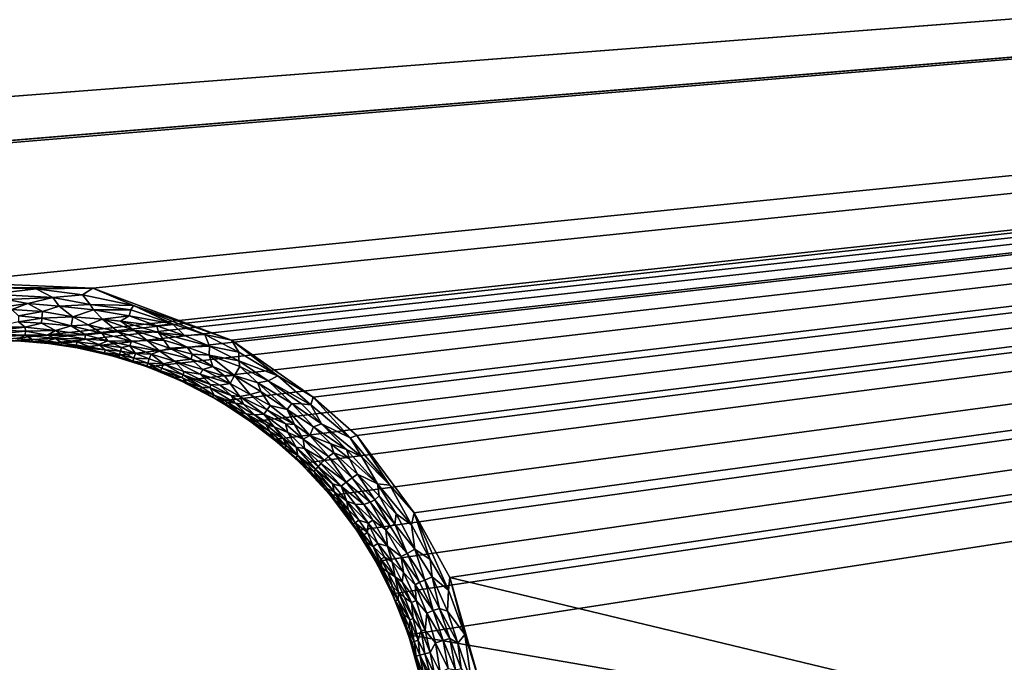
# Model space of a CAD drawing. Extents: x -457 to 403, y -620 to 0.
# Drawn here: x 74 to 115, y -54 to -27 of the extents above; entities that cross this region are included whole.
import ezdxf

# ---------------------------------------------------------------- set-up
doc = ezdxf.new("R2010")
doc.units = 0
doc.header["$MEASUREMENT"] = 0
doc.layers.get('0').update_dxf_attribs({"linetype": 'CONTINUOUS'})

msp = doc.modelspace()

# ---------------------------------------------------------------- linework, layer by layer
for points in [[(398.072, -4.876, 212.395), (-27.368, -40.268, 212.394), (-452.177, -4.865, 212.395)], [(-452.138, -4.913, 228.908), (-26.311, -37.765, 228.908), (398.033, -4.923, 228.908)], [(398.072, -4.876, 212.395), (-26.151, -40.29, 212.394), (-27.368, -40.268, 212.394)], [(398.033, -4.923, 228.908), (-26.311, -37.765, 228.908), (70.766, -37.827, 228.908)], [(72.478, -40.268, 212.394), (-26.151, -40.29, 212.394), (398.072, -4.876, 212.395)], [(398.033, -4.923, 228.908), (70.766, -37.827, 228.908), (76.71, -38.076, 228.908)], [(73.696, -40.29, 212.394), (72.478, -40.268, 212.394), (398.072, -4.876, 212.395)], [(74.858, -40.385, 212.394), (73.696, -40.29, 212.394), (398.072, -4.876, 212.395)], [(398.072, -4.876, 212.395), (76.054, -40.563, 212.394), (74.858, -40.385, 212.394)], [(398.072, -4.876, 212.395), (77.52, -40.892, 212.394), (76.054, -40.563, 212.394)], [(398.033, -4.923, 228.908), (76.71, -38.076, 228.908), (82.496, -40.241, 228.907)], [(398.072, -4.876, 212.395), (78.988, -41.364, 212.394), (77.52, -40.892, 212.394)], [(80.388, -41.938, 212.394), (78.988, -41.364, 212.394), (398.072, -4.876, 212.395)], [(82.017, -42.797, 212.394), (80.388, -41.938, 212.394), (398.072, -4.876, 212.395)], [(83.311, -43.65, 212.394), (82.017, -42.797, 212.394), (398.072, -4.876, 212.395)], [(82.496, -40.241, 228.907), (85.918, -42.629, 228.906), (398.033, -4.923, 228.908)], [(398.072, -4.876, 212.395), (84.274, -44.391, 212.394), (83.311, -43.65, 212.394)], [(398.072, -4.876, 212.395), (85.4, -45.397, 212.394), (84.274, -44.391, 212.394)], [(398.072, -4.876, 212.395), (86.643, -46.74, 212.394), (85.4, -45.397, 212.394)], [(398.033, -4.923, 228.908), (85.918, -42.629, 228.906), (87.743, -44.228, 228.908)], [(398.072, -4.876, 212.395), (87.736, -48.192, 212.394), (86.643, -46.74, 212.394)], [(398.072, -4.876, 212.395), (88.537, -49.498, 212.394), (87.736, -48.192, 212.394)], [(398.033, -4.923, 228.908), (87.743, -44.228, 228.908), (90.138, -47.452, 228.906)], [(89.222, -50.842, 212.394), (88.537, -49.498, 212.394), (398.072, -4.876, 212.395)], [(89.897, -52.558, 212.394), (89.222, -50.842, 212.394), (398.072, -4.876, 212.395)], [(365.853, -100.108, 212.394), (89.897, -52.558, 212.394), (398.072, -4.876, 212.395)], [(398.033, -4.923, 228.908), (90.138, -47.452, 228.906), (91.634, -50.161, 228.908)], [(398.033, -4.923, 228.908), (91.634, -50.161, 228.908), (340.306, -109.959, 228.908)], [(76.71, -38.076, 228.908), (70.766, -37.827, 228.908), (72.419, -38.045, 228.889)], [(72.461, -38.324, 228.836), (74.342, -38.096, 228.89), (72.419, -38.045, 228.889)], [(74.342, -38.096, 228.89), (76.71, -38.076, 228.908), (72.419, -38.045, 228.889)], [(75.037, -38.454, 228.836), (74.342, -38.096, 228.89), (72.461, -38.324, 228.836)], [(76.278, -38.346, 228.89), (76.71, -38.076, 228.908), (74.342, -38.096, 228.89)], [(76.278, -38.346, 228.89), (74.342, -38.096, 228.89), (75.037, -38.454, 228.836)], [(78.399, -38.792, 228.893), (76.71, -38.076, 228.908), (76.278, -38.346, 228.89)], [(82.496, -40.241, 228.907), (76.71, -38.076, 228.908), (78.399, -38.792, 228.893)], [(75.037, -38.454, 228.836), (72.461, -38.324, 228.836), (73.096, -38.542, 228.777)], [(73.984, -38.706, 228.727), (73.096, -38.542, 228.777), (72.624, -38.903, 228.621)], [(73.984, -38.706, 228.727), (75.037, -38.454, 228.836), (73.096, -38.542, 228.777)], [(75.298, -38.827, 228.73), (75.037, -38.454, 228.836), (73.984, -38.706, 228.727)], [(76.598, -38.752, 228.822), (76.278, -38.346, 228.89), (75.037, -38.454, 228.836)], [(76.598, -38.752, 228.822), (75.037, -38.454, 228.836), (75.298, -38.827, 228.73)], [(78.399, -38.792, 228.893), (76.278, -38.346, 228.89), (76.598, -38.752, 228.822)], [(73.322, -38.961, 228.593), (73.984, -38.706, 228.727), (72.624, -38.903, 228.621)], [(74.604, -39.045, 228.589), (73.984, -38.706, 228.727), (73.322, -38.961, 228.593)], [(74.604, -39.045, 228.589), (73.322, -38.961, 228.593), (73.6, -39.221, 228.438)], [(74.571, -39.322, 228.41), (74.604, -39.045, 228.589), (73.6, -39.221, 228.438)], [(75.298, -38.827, 228.73), (73.984, -38.706, 228.727), (74.604, -39.045, 228.589)], [(75.869, -39.265, 228.558), (74.604, -39.045, 228.589), (74.571, -39.322, 228.41)], [(75.869, -39.265, 228.558), (75.298, -38.827, 228.73), (74.604, -39.045, 228.589)], [(76.733, -38.975, 228.763), (76.598, -38.752, 228.822), (75.298, -38.827, 228.73)], [(75.869, -39.265, 228.558), (76.733, -38.975, 228.763), (75.298, -38.827, 228.73)], [(77.108, -39.371, 228.633), (76.733, -38.975, 228.763), (75.869, -39.265, 228.558)], [(78.294, -38.976, 228.863), (76.598, -38.752, 228.822), (76.733, -38.975, 228.763)], [(78.294, -38.976, 228.863), (78.399, -38.792, 228.893), (76.598, -38.752, 228.822)], [(78.226, -39.221, 228.8), (76.733, -38.975, 228.763), (77.108, -39.371, 228.633)], [(78.226, -39.221, 228.8), (78.294, -38.976, 228.863), (76.733, -38.975, 228.763)], [(80.035, -39.559, 228.863), (78.294, -38.976, 228.863), (78.226, -39.221, 228.8)], [(80.035, -39.559, 228.863), (78.399, -38.792, 228.893), (78.294, -38.976, 228.863)], [(81.389, -40.006, 228.884), (78.399, -38.792, 228.893), (80.035, -39.559, 228.863)], [(81.389, -40.006, 228.884), (82.496, -40.241, 228.907), (78.399, -38.792, 228.893)], [(73.882, -39.697, 228.011), (73.596, -39.479, 228.225), (72.613, -39.697, 227.975)], [(74.571, -39.322, 228.41), (73.6, -39.221, 228.438), (73.596, -39.479, 228.225)], [(74.558, -39.54, 228.228), (74.571, -39.322, 228.41), (73.596, -39.479, 228.225)], [(74.558, -39.54, 228.228), (73.596, -39.479, 228.225), (73.882, -39.697, 228.011)], [(75.803, -39.651, 228.272), (74.571, -39.322, 228.41), (74.558, -39.54, 228.228)], [(75.803, -39.651, 228.272), (75.869, -39.265, 228.558), (74.571, -39.322, 228.41)], [(76.511, -39.598, 228.415), (75.869, -39.265, 228.558), (75.803, -39.651, 228.272)], [(77.108, -39.371, 228.633), (75.869, -39.265, 228.558), (76.511, -39.598, 228.415)], [(77.767, -39.896, 228.412), (77.108, -39.371, 228.633), (76.511, -39.598, 228.415)], [(77.863, -39.445, 228.682), (78.226, -39.221, 228.8), (77.108, -39.371, 228.633)], [(78.444, -39.843, 228.568), (77.108, -39.371, 228.633), (77.767, -39.896, 228.412)], [(78.444, -39.843, 228.568), (77.863, -39.445, 228.682), (77.108, -39.371, 228.633)], [(79.38, -39.651, 228.78), (78.226, -39.221, 228.8), (77.863, -39.445, 228.682)], [(79.449, -39.927, 228.687), (77.863, -39.445, 228.682), (78.444, -39.843, 228.568)], [(79.449, -39.927, 228.687), (79.38, -39.651, 228.78), (77.863, -39.445, 228.682)], [(79.38, -39.651, 228.78), (80.035, -39.559, 228.863), (78.226, -39.221, 228.8)], [(73.882, -39.697, 228.011), (72.613, -39.697, 227.975), (72.715, -39.819, 227.812)], [(73.897, -39.874, 227.776), (72.715, -39.819, 227.812), (72.64, -39.994, 227.513)], [(73.874, -40.04, 227.485), (73.897, -39.874, 227.776), (72.64, -39.994, 227.513)], [(73.897, -39.874, 227.776), (73.882, -39.697, 228.011), (72.715, -39.819, 227.812)], [(74.816, -40.036, 227.648), (73.897, -39.874, 227.776), (73.874, -40.04, 227.485)], [(75.142, -39.843, 227.978), (74.558, -39.54, 228.228), (73.882, -39.697, 228.011)], [(75.142, -39.843, 227.978), (73.882, -39.697, 228.011), (73.897, -39.874, 227.776)], [(74.816, -40.036, 227.648), (75.142, -39.843, 227.978), (73.897, -39.874, 227.776)], [(75.803, -39.651, 228.272), (74.558, -39.54, 228.228), (75.142, -39.843, 227.978)], [(75.452, -40.029, 227.788), (75.142, -39.843, 227.978), (74.816, -40.036, 227.648)], [(76.398, -40.021, 228.007), (75.803, -39.651, 228.272), (75.142, -39.843, 227.978)], [(76.398, -40.021, 228.007), (75.142, -39.843, 227.978), (75.452, -40.029, 227.788)], [(77.089, -39.949, 228.231), (76.511, -39.598, 228.415), (75.803, -39.651, 228.272)], [(77.089, -39.949, 228.231), (75.803, -39.651, 228.272), (76.398, -40.021, 228.007)], [(77.767, -39.896, 228.412), (76.511, -39.598, 228.415), (77.089, -39.949, 228.231)], [(78.327, -40.281, 228.234), (77.767, -39.896, 228.412), (77.089, -39.949, 228.231)], [(78.981, -40.261, 228.417), (78.444, -39.843, 228.568), (77.767, -39.896, 228.412)], [(78.981, -40.261, 228.417), (77.767, -39.896, 228.412), (78.327, -40.281, 228.234)], [(79.671, -40.242, 228.58), (78.444, -39.843, 228.568), (78.981, -40.261, 228.417)], [(79.671, -40.242, 228.58), (79.449, -39.927, 228.687), (78.444, -39.843, 228.568)], [(80.541, -40.05, 228.797), (80.035, -39.559, 228.863), (79.38, -39.651, 228.78)], [(80.541, -40.05, 228.797), (79.38, -39.651, 228.78), (79.449, -39.927, 228.687)], [(80.541, -40.05, 228.797), (81.389, -40.006, 228.884), (80.035, -39.559, 228.863)], [(73.554, -40.278, 226.597), (72.478, -40.268, 212.394), (73.696, -40.29, 212.394)], [(73.874, -40.04, 227.485), (72.64, -39.994, 227.513), (72.874, -40.105, 227.267)], [(73.568, -40.183, 227.096), (73.874, -40.04, 227.485), (72.874, -40.105, 227.267)], [(74.174, -40.221, 227.09), (73.568, -40.183, 227.096), (73.554, -40.278, 226.597)], [(74.15, -40.314, 226.59), (74.174, -40.221, 227.09), (73.554, -40.278, 226.597)], [(73.554, -40.278, 226.597), (73.696, -40.29, 212.394), (74.15, -40.314, 226.59)], [(74.174, -40.221, 227.09), (73.874, -40.04, 227.485), (73.568, -40.183, 227.096)], [(74.15, -40.314, 226.59), (73.696, -40.29, 212.394), (74.858, -40.385, 212.394)], [(75.148, -40.173, 227.461), (74.816, -40.036, 227.648), (73.874, -40.04, 227.485)], [(75.148, -40.173, 227.461), (73.874, -40.04, 227.485), (74.174, -40.221, 227.09)], [(74.794, -40.289, 227.05), (74.174, -40.221, 227.09), (74.15, -40.314, 226.59)], [(74.782, -40.361, 226.68), (74.794, -40.289, 227.05), (74.15, -40.314, 226.59)], [(74.15, -40.314, 226.59), (74.858, -40.385, 212.394), (75.02, -40.403, 226.429)], [(75.02, -40.403, 226.429), (74.782, -40.361, 226.68), (74.15, -40.314, 226.59)], [(74.794, -40.289, 227.05), (75.148, -40.173, 227.461), (74.174, -40.221, 227.09)], [(75.404, -40.354, 227.099), (74.794, -40.289, 227.05), (74.782, -40.361, 226.68)], [(75.404, -40.354, 227.099), (75.148, -40.173, 227.461), (74.794, -40.289, 227.05)], [(75.148, -40.173, 227.461), (75.452, -40.029, 227.788), (74.816, -40.036, 227.648)], [(76.376, -40.189, 227.782), (75.452, -40.029, 227.788), (75.148, -40.173, 227.461)], [(76.037, -40.32, 227.45), (75.148, -40.173, 227.461), (75.404, -40.354, 227.099)], [(76.037, -40.32, 227.45), (76.376, -40.189, 227.782), (75.148, -40.173, 227.461)], [(76.018, -40.451, 227.104), (76.037, -40.32, 227.45), (75.404, -40.354, 227.099)], [(76.376, -40.189, 227.782), (76.398, -40.021, 228.007), (75.452, -40.029, 227.788)], [(76.627, -40.532, 227.223), (76.037, -40.32, 227.45), (76.018, -40.451, 227.104)], [(76.953, -40.422, 227.609), (76.376, -40.189, 227.782), (76.037, -40.32, 227.45)], [(76.627, -40.532, 227.223), (76.953, -40.422, 227.609), (76.037, -40.32, 227.45)], [(77.332, -40.266, 227.969), (76.398, -40.021, 228.007), (76.376, -40.189, 227.782)], [(76.953, -40.422, 227.609), (77.332, -40.266, 227.969), (76.376, -40.189, 227.782)], [(77.332, -40.266, 227.969), (77.089, -39.949, 228.231), (76.398, -40.021, 228.007)], [(77.902, -40.556, 227.79), (77.332, -40.266, 227.969), (76.953, -40.422, 227.609)], [(78.327, -40.281, 228.234), (77.089, -39.949, 228.231), (77.332, -40.266, 227.969)], [(77.902, -40.556, 227.79), (78.256, -40.484, 228.01), (77.332, -40.266, 227.969)], [(78.256, -40.484, 228.01), (78.327, -40.281, 228.234), (77.332, -40.266, 227.969)], [(79.51, -40.704, 228.221), (78.327, -40.281, 228.234), (78.256, -40.484, 228.01)], [(79.51, -40.704, 228.221), (78.981, -40.261, 228.417), (78.327, -40.281, 228.234)], [(79.916, -40.58, 228.44), (79.671, -40.242, 228.58), (78.981, -40.261, 228.417)], [(79.916, -40.58, 228.44), (78.981, -40.261, 228.417), (79.51, -40.704, 228.221)], [(80.652, -40.537, 228.635), (79.449, -39.927, 228.687), (79.671, -40.242, 228.58)], [(80.652, -40.537, 228.635), (81.58, -40.495, 228.807), (79.449, -39.927, 228.687)], [(81.58, -40.495, 228.807), (80.541, -40.05, 228.797), (79.449, -39.927, 228.687)], [(80.652, -40.537, 228.635), (79.671, -40.242, 228.58), (79.916, -40.58, 228.44)], [(81.58, -40.495, 228.807), (81.389, -40.006, 228.884), (80.541, -40.05, 228.797)], [(82.803, -40.744, 228.882), (81.389, -40.006, 228.884), (81.58, -40.495, 228.807)], [(82.803, -40.744, 228.882), (82.496, -40.241, 228.907), (81.389, -40.006, 228.884)], [(84.436, -41.731, 228.889), (85.918, -42.629, 228.906), (82.496, -40.241, 228.907)], [(84.436, -41.731, 228.889), (82.496, -40.241, 228.907), (82.803, -40.744, 228.882)], [(75.391, -40.439, 226.679), (75.404, -40.354, 227.099), (74.782, -40.361, 226.68)], [(75.02, -40.403, 226.429), (75.391, -40.439, 226.679), (74.782, -40.361, 226.68)], [(75.02, -40.403, 226.429), (74.858, -40.385, 212.394), (76.054, -40.563, 212.394)], [(75.02, -40.403, 226.429), (76.054, -40.563, 212.394), (75.935, -40.543, 226.469)], [(75.02, -40.403, 226.429), (75.935, -40.543, 226.469), (75.391, -40.439, 226.679)], [(76.268, -40.569, 226.801), (75.404, -40.354, 227.099), (75.391, -40.439, 226.679)], [(75.935, -40.543, 226.469), (76.268, -40.569, 226.801), (75.391, -40.439, 226.679)], [(76.268, -40.569, 226.801), (76.018, -40.451, 227.104), (75.404, -40.354, 227.099)], [(75.935, -40.543, 226.469), (76.054, -40.563, 212.394), (76.559, -40.662, 226.542)], [(75.935, -40.543, 226.469), (76.559, -40.662, 226.542), (76.268, -40.569, 226.801)], [(76.268, -40.569, 226.801), (76.627, -40.532, 227.223), (76.018, -40.451, 227.104)], [(76.559, -40.662, 226.542), (76.054, -40.563, 212.394), (77.52, -40.892, 212.394)], [(77.228, -40.647, 227.296), (76.627, -40.532, 227.223), (76.268, -40.569, 226.801)], [(76.268, -40.569, 226.801), (77.195, -40.778, 226.803), (77.228, -40.647, 227.296)], [(76.559, -40.662, 226.542), (77.195, -40.778, 226.803), (76.268, -40.569, 226.801)], [(76.559, -40.662, 226.542), (77.52, -40.892, 212.394), (77.123, -40.794, 226.462)], [(77.123, -40.794, 226.462), (77.195, -40.778, 226.803), (76.559, -40.662, 226.542)], [(77.228, -40.647, 227.296), (76.953, -40.422, 227.609), (76.627, -40.532, 227.223)], [(77.857, -40.703, 227.528), (77.902, -40.556, 227.79), (76.953, -40.422, 227.609)], [(77.857, -40.703, 227.528), (76.953, -40.422, 227.609), (77.228, -40.647, 227.296)], [(77.228, -40.647, 227.296), (77.195, -40.778, 226.803), (77.82, -40.849, 227.18)], [(77.82, -40.849, 227.18), (77.857, -40.703, 227.528), (77.228, -40.647, 227.296)], [(78.415, -41.002, 227.259), (77.857, -40.703, 227.528), (77.82, -40.849, 227.18)], [(78.484, -40.8, 227.693), (77.902, -40.556, 227.79), (77.857, -40.703, 227.528)], [(78.415, -41.002, 227.259), (78.484, -40.8, 227.693), (77.857, -40.703, 227.528)], [(78.484, -40.8, 227.693), (78.256, -40.484, 228.01), (77.902, -40.556, 227.79)], [(79.141, -40.824, 227.964), (78.256, -40.484, 228.01), (78.484, -40.8, 227.693)], [(79.141, -40.824, 227.964), (79.51, -40.704, 228.221), (78.256, -40.484, 228.01)], [(80.123, -41.116, 228.067), (79.51, -40.704, 228.221), (79.141, -40.824, 227.964)], [(80.82, -41.044, 228.388), (79.916, -40.58, 228.44), (79.51, -40.704, 228.221)], [(80.123, -41.116, 228.067), (80.82, -41.044, 228.388), (79.51, -40.704, 228.221)], [(80.863, -40.826, 228.536), (80.652, -40.537, 228.635), (79.916, -40.58, 228.44)], [(80.82, -41.044, 228.388), (80.863, -40.826, 228.536), (79.916, -40.58, 228.44)], [(81.575, -40.87, 228.679), (81.58, -40.495, 228.807), (80.652, -40.537, 228.635)], [(80.863, -40.826, 228.536), (81.575, -40.87, 228.679), (80.652, -40.537, 228.635)], [(82.814, -41.107, 228.818), (81.58, -40.495, 228.807), (81.575, -40.87, 228.679)], [(82.814, -41.107, 228.818), (82.803, -40.744, 228.882), (81.58, -40.495, 228.807)], [(84.436, -41.731, 228.889), (82.803, -40.744, 228.882), (82.814, -41.107, 228.818)], [(77.123, -40.794, 226.462), (77.789, -40.944, 226.759), (77.195, -40.778, 226.803)], [(77.123, -40.794, 226.462), (77.52, -40.892, 212.394), (78.033, -41.042, 226.462)], [(78.033, -41.042, 226.462), (77.789, -40.944, 226.759), (77.123, -40.794, 226.462)], [(77.789, -40.944, 226.759), (77.82, -40.849, 227.18), (77.195, -40.778, 226.803)], [(78.033, -41.042, 226.462), (77.52, -40.892, 212.394), (78.988, -41.364, 212.394)], [(77.789, -40.944, 226.759), (78.375, -41.12, 226.79), (77.82, -40.849, 227.18)], [(78.033, -41.042, 226.462), (78.375, -41.12, 226.79), (77.789, -40.944, 226.759)], [(78.375, -41.12, 226.79), (78.415, -41.002, 227.259), (77.82, -40.849, 227.18)], [(78.033, -41.042, 226.462), (78.988, -41.364, 212.394), (78.9, -41.331, 226.497)], [(78.033, -41.042, 226.462), (78.9, -41.331, 226.497), (78.375, -41.12, 226.79)], [(78.375, -41.12, 226.79), (79.001, -41.205, 227.255), (78.415, -41.002, 227.259)], [(78.9, -41.331, 226.497), (78.96, -41.313, 226.828), (78.375, -41.12, 226.79)], [(78.96, -41.313, 226.828), (79.001, -41.205, 227.255), (78.375, -41.12, 226.79)], [(79.061, -41.026, 227.647), (78.484, -40.8, 227.693), (78.415, -41.002, 227.259)], [(79.001, -41.205, 227.255), (79.061, -41.026, 227.647), (78.415, -41.002, 227.259)], [(79.061, -41.026, 227.647), (79.141, -40.824, 227.964), (78.484, -40.8, 227.693)], [(79.656, -41.229, 227.687), (79.061, -41.026, 227.647), (79.001, -41.205, 227.255)], [(79.656, -41.229, 227.687), (79.141, -40.824, 227.964), (79.061, -41.026, 227.647)], [(79.656, -41.229, 227.687), (80.123, -41.116, 228.067), (79.141, -40.824, 227.964)], [(80.517, -41.552, 227.754), (80.123, -41.116, 228.067), (79.656, -41.229, 227.687)], [(81.299, -41.466, 228.245), (80.82, -41.044, 228.388), (80.123, -41.116, 228.067)], [(81.19, -41.669, 228.005), (80.123, -41.116, 228.067), (80.517, -41.552, 227.754)], [(81.19, -41.669, 228.005), (81.299, -41.466, 228.245), (80.123, -41.116, 228.067)], [(81.724, -41.338, 228.488), (80.863, -40.826, 228.536), (80.82, -41.044, 228.388)], [(81.299, -41.466, 228.245), (81.724, -41.338, 228.488), (80.82, -41.044, 228.388)], [(81.724, -41.338, 228.488), (81.575, -40.87, 228.679), (80.863, -40.826, 228.536)], [(82.633, -41.717, 228.558), (81.575, -40.87, 228.679), (81.724, -41.338, 228.488)], [(82.633, -41.717, 228.558), (82.85, -41.342, 228.761), (81.575, -40.87, 228.679)], [(82.85, -41.342, 228.761), (82.814, -41.107, 228.818), (81.575, -40.87, 228.679)], [(84.038, -41.945, 228.804), (84.436, -41.731, 228.889), (82.814, -41.107, 228.818)], [(84.038, -41.945, 228.804), (82.814, -41.107, 228.818), (82.85, -41.342, 228.761)], [(78.9, -41.331, 226.497), (79.538, -41.524, 226.878), (78.96, -41.313, 226.828)], [(78.9, -41.331, 226.497), (78.988, -41.364, 212.394), (79.756, -41.662, 226.494)], [(79.756, -41.662, 226.494), (79.538, -41.524, 226.878), (78.9, -41.331, 226.497)], [(78.96, -41.313, 226.828), (79.538, -41.524, 226.878), (79.001, -41.205, 227.255)], [(79.756, -41.662, 226.494), (78.988, -41.364, 212.394), (80.388, -41.938, 212.394)], [(79.584, -41.411, 227.292), (79.656, -41.229, 227.687), (79.001, -41.205, 227.255)], [(79.538, -41.524, 226.878), (79.584, -41.411, 227.292), (79.001, -41.205, 227.255)], [(79.538, -41.524, 226.878), (80.421, -41.81, 227.188), (79.584, -41.411, 227.292)], [(79.756, -41.662, 226.494), (80.095, -41.775, 226.802), (79.538, -41.524, 226.878)], [(80.095, -41.775, 226.802), (80.421, -41.81, 227.188), (79.538, -41.524, 226.878)], [(80.481, -41.699, 227.49), (79.656, -41.229, 227.687), (79.584, -41.411, 227.292)], [(80.421, -41.81, 227.188), (80.481, -41.699, 227.49), (79.584, -41.411, 227.292)], [(80.481, -41.699, 227.49), (80.517, -41.552, 227.754), (79.656, -41.229, 227.687)], [(81.623, -42.091, 227.774), (80.517, -41.552, 227.754), (80.481, -41.699, 227.49)], [(81.623, -42.091, 227.774), (81.19, -41.669, 228.005), (80.517, -41.552, 227.754)], [(82.446, -42.06, 228.274), (81.299, -41.466, 228.245), (81.19, -41.669, 228.005)], [(82.23, -41.745, 228.407), (81.724, -41.338, 228.488), (81.299, -41.466, 228.245)], [(82.446, -42.06, 228.274), (82.23, -41.745, 228.407), (81.299, -41.466, 228.245)], [(82.23, -41.745, 228.407), (82.633, -41.717, 228.558), (81.724, -41.338, 228.488)], [(83.602, -42.029, 228.683), (82.85, -41.342, 228.761), (82.633, -41.717, 228.558)], [(84.038, -41.945, 228.804), (82.85, -41.342, 228.761), (83.602, -42.029, 228.683)], [(79.756, -41.662, 226.494), (80.388, -41.938, 212.394), (80.868, -42.172, 226.462)], [(80.868, -42.172, 226.462), (80.655, -42.033, 226.807), (79.756, -41.662, 226.494)], [(79.756, -41.662, 226.494), (80.655, -42.033, 226.807), (80.095, -41.775, 226.802)], [(80.655, -42.033, 226.807), (80.421, -41.81, 227.188), (80.095, -41.775, 226.802)], [(80.868, -42.172, 226.462), (80.388, -41.938, 212.394), (82.017, -42.797, 212.394)], [(80.421, -41.81, 227.188), (81.253, -42.214, 227.215), (80.481, -41.699, 227.49)], [(80.655, -42.033, 226.807), (81.253, -42.214, 227.215), (80.421, -41.81, 227.188)], [(81.609, -42.235, 227.55), (81.623, -42.091, 227.774), (80.481, -41.699, 227.49)], [(81.253, -42.214, 227.215), (81.609, -42.235, 227.55), (80.481, -41.699, 227.49)], [(82.017, -42.118, 228.003), (81.19, -41.669, 228.005), (81.623, -42.091, 227.774)], [(82.017, -42.118, 228.003), (82.446, -42.06, 228.274), (81.19, -41.669, 228.005)], [(82.446, -42.06, 228.274), (82.633, -41.717, 228.558), (82.23, -41.745, 228.407)], [(83.283, -42.511, 228.334), (82.633, -41.717, 228.558), (82.446, -42.06, 228.274)], [(83.283, -42.511, 228.334), (83.724, -42.394, 228.565), (82.633, -41.717, 228.558)], [(83.724, -42.394, 228.565), (83.602, -42.029, 228.683), (82.633, -41.717, 228.558)], [(85.031, -42.89, 228.746), (84.038, -41.945, 228.804), (83.602, -42.029, 228.683)], [(85.824, -42.948, 228.869), (84.436, -41.731, 228.889), (84.038, -41.945, 228.804)], [(85.031, -42.89, 228.746), (85.426, -42.909, 228.818), (84.038, -41.945, 228.804)], [(85.426, -42.909, 228.818), (85.824, -42.948, 228.869), (84.038, -41.945, 228.804)], [(85.918, -42.629, 228.906), (84.436, -41.731, 228.889), (85.824, -42.948, 228.869)], [(80.868, -42.172, 226.462), (81.204, -42.31, 226.807), (80.655, -42.033, 226.807)], [(81.204, -42.31, 226.807), (81.253, -42.214, 227.215), (80.655, -42.033, 226.807)], [(80.868, -42.172, 226.462), (82.017, -42.797, 212.394), (81.7, -42.614, 226.591)], [(80.868, -42.172, 226.462), (81.7, -42.614, 226.591), (81.204, -42.31, 226.807)], [(81.204, -42.31, 226.807), (81.784, -42.538, 227.137), (81.253, -42.214, 227.215)], [(81.7, -42.614, 226.591), (81.784, -42.538, 227.137), (81.204, -42.31, 226.807)], [(81.784, -42.538, 227.137), (81.609, -42.235, 227.55), (81.253, -42.214, 227.215)], [(82.492, -42.557, 227.828), (81.623, -42.091, 227.774), (81.609, -42.235, 227.55)], [(81.784, -42.538, 227.137), (82.654, -42.874, 227.516), (81.609, -42.235, 227.55)], [(82.654, -42.874, 227.516), (82.492, -42.557, 227.828), (81.609, -42.235, 227.55)], [(82.492, -42.557, 227.828), (82.017, -42.118, 228.003), (81.623, -42.091, 227.774)], [(82.857, -42.596, 228.029), (82.446, -42.06, 228.274), (82.017, -42.118, 228.003)], [(82.492, -42.557, 227.828), (82.857, -42.596, 228.029), (82.017, -42.118, 228.003)], [(83.283, -42.511, 228.334), (82.446, -42.06, 228.274), (82.857, -42.596, 228.029)], [(84.124, -42.975, 228.408), (83.724, -42.394, 228.565), (83.283, -42.511, 228.334)], [(84.823, -43.145, 228.594), (83.602, -42.029, 228.683), (83.724, -42.394, 228.565)], [(84.823, -43.145, 228.594), (85.031, -42.89, 228.746), (83.602, -42.029, 228.683)], [(84.823, -43.145, 228.594), (83.724, -42.394, 228.565), (84.124, -42.975, 228.408)], [(81.7, -42.614, 226.591), (82.269, -42.925, 226.759), (81.784, -42.538, 227.137)], [(81.7, -42.614, 226.591), (82.017, -42.797, 212.394), (82.481, -43.085, 226.492)], [(82.481, -43.085, 226.492), (82.269, -42.925, 226.759), (81.7, -42.614, 226.591)], [(82.269, -42.925, 226.759), (82.318, -42.839, 227.173), (81.784, -42.538, 227.137)], [(82.318, -42.839, 227.173), (82.654, -42.874, 227.516), (81.784, -42.538, 227.137)], [(82.481, -43.085, 226.492), (82.017, -42.797, 212.394), (83.311, -43.65, 212.394)], [(83.001, -42.922, 227.779), (82.857, -42.596, 228.029), (82.492, -42.557, 227.828)], [(82.654, -42.874, 227.516), (83.001, -42.922, 227.779), (82.492, -42.557, 227.828)], [(83.991, -43.148, 228.224), (83.283, -42.511, 228.334), (82.857, -42.596, 228.029)], [(83.853, -43.331, 227.983), (82.857, -42.596, 228.029), (83.001, -42.922, 227.779)], [(83.853, -43.331, 227.983), (83.991, -43.148, 228.224), (82.857, -42.596, 228.029)], [(83.991, -43.148, 228.224), (84.124, -42.975, 228.408), (83.283, -42.511, 228.334)], [(87.464, -44.331, 228.89), (85.918, -42.629, 228.906), (85.824, -42.948, 228.869)], [(87.464, -44.331, 228.89), (87.743, -44.228, 228.908), (85.918, -42.629, 228.906)], [(82.269, -42.925, 226.759), (82.798, -43.236, 226.888), (82.318, -42.839, 227.173)], [(82.481, -43.085, 226.492), (82.798, -43.236, 226.888), (82.269, -42.925, 226.759)], [(82.798, -43.236, 226.888), (83.12, -43.322, 227.253), (82.318, -42.839, 227.173)], [(83.12, -43.322, 227.253), (82.654, -42.874, 227.516), (82.318, -42.839, 227.173)], [(82.481, -43.085, 226.492), (83.311, -43.65, 212.394), (83.241, -43.597, 226.549)], [(82.481, -43.085, 226.492), (83.241, -43.597, 226.549), (82.798, -43.236, 226.888)], [(83.12, -43.322, 227.253), (83.458, -43.366, 227.604), (82.654, -42.874, 227.516)], [(82.654, -42.874, 227.516), (83.458, -43.366, 227.604), (83.001, -42.922, 227.779)], [(83.458, -43.366, 227.604), (83.853, -43.331, 227.983), (83.001, -42.922, 227.779)], [(84.762, -43.744, 228.231), (83.991, -43.148, 228.224), (83.853, -43.331, 227.983)], [(85.13, -43.768, 228.409), (84.124, -42.975, 228.408), (83.991, -43.148, 228.224)], [(84.762, -43.744, 228.231), (85.13, -43.768, 228.409), (83.991, -43.148, 228.224)], [(85.13, -43.768, 228.409), (84.823, -43.145, 228.594), (84.124, -42.975, 228.408)], [(85.924, -43.865, 228.677), (85.031, -42.89, 228.746), (84.823, -43.145, 228.594)], [(85.78, -44.23, 228.473), (84.823, -43.145, 228.594), (85.13, -43.768, 228.409)], [(85.78, -44.23, 228.473), (85.924, -43.865, 228.677), (84.823, -43.145, 228.594)], [(85.924, -43.865, 228.677), (86.267, -43.746, 228.799), (85.031, -42.89, 228.746)], [(86.267, -43.746, 228.799), (85.426, -42.909, 228.818), (85.031, -42.89, 228.746)], [(86.267, -43.746, 228.799), (85.824, -42.948, 228.869), (85.426, -42.909, 228.818)], [(86.267, -43.746, 228.799), (87.464, -44.331, 228.89), (85.824, -42.948, 228.869)], [(83.241, -43.597, 226.549), (83.538, -43.74, 226.926), (82.798, -43.236, 226.888)], [(83.538, -43.74, 226.926), (83.12, -43.322, 227.253), (82.798, -43.236, 226.888)], [(83.538, -43.74, 226.926), (84.099, -44.066, 227.213), (83.12, -43.322, 227.253)], [(84.099, -44.066, 227.213), (83.934, -43.767, 227.53), (83.12, -43.322, 227.253)], [(83.12, -43.322, 227.253), (83.934, -43.767, 227.53), (83.458, -43.366, 227.604)], [(83.241, -43.597, 226.549), (83.311, -43.65, 212.394), (83.732, -43.959, 226.551)], [(83.732, -43.959, 226.551), (83.538, -43.74, 226.926), (83.241, -43.597, 226.549)], [(83.458, -43.366, 227.604), (84.283, -43.86, 227.765), (83.853, -43.331, 227.983)], [(83.934, -43.767, 227.53), (84.283, -43.86, 227.765), (83.458, -43.366, 227.604)], [(84.863, -44.106, 228.007), (84.762, -43.744, 228.231), (83.853, -43.331, 227.983)], [(84.283, -43.86, 227.765), (84.863, -44.106, 228.007), (83.853, -43.331, 227.983)], [(83.732, -43.959, 226.551), (83.311, -43.65, 212.394), (84.274, -44.391, 212.394)], [(83.732, -43.959, 226.551), (84.272, -44.34, 226.843), (83.538, -43.74, 226.926)], [(83.538, -43.74, 226.926), (84.272, -44.34, 226.843), (84.099, -44.066, 227.213)], [(83.732, -43.959, 226.551), (84.274, -44.391, 212.394), (84.431, -44.52, 226.468)], [(84.431, -44.52, 226.468), (84.272, -44.34, 226.843), (83.732, -43.959, 226.551)], [(84.099, -44.066, 227.213), (84.657, -44.355, 227.515), (83.934, -43.767, 227.53)], [(84.657, -44.355, 227.515), (84.283, -43.86, 227.765), (83.934, -43.767, 227.53)], [(84.657, -44.355, 227.515), (85.213, -44.713, 227.695), (84.283, -43.86, 227.765)], [(85.213, -44.713, 227.695), (84.863, -44.106, 228.007), (84.283, -43.86, 227.765)], [(85.496, -44.376, 228.23), (84.762, -43.744, 228.231), (84.863, -44.106, 228.007)], [(85.496, -44.376, 228.23), (85.13, -43.768, 228.409), (84.762, -43.744, 228.231)], [(85.78, -44.23, 228.473), (85.13, -43.768, 228.409), (85.496, -44.376, 228.23)], [(86.654, -44.569, 228.677), (85.924, -43.865, 228.677), (85.78, -44.23, 228.473)], [(87.315, -44.808, 228.793), (86.267, -43.746, 228.799), (85.924, -43.865, 228.677)], [(86.654, -44.569, 228.677), (87.315, -44.808, 228.793), (85.924, -43.865, 228.677)], [(87.953, -45.117, 228.862), (86.267, -43.746, 228.799), (87.315, -44.808, 228.793)], [(87.953, -45.117, 228.862), (87.464, -44.331, 228.89), (86.267, -43.746, 228.799)], [(84.272, -44.34, 226.843), (84.804, -44.662, 227.209), (84.099, -44.066, 227.213)], [(84.804, -44.662, 227.209), (84.657, -44.355, 227.515), (84.099, -44.066, 227.213)], [(84.431, -44.52, 226.468), (84.732, -44.74, 226.799), (84.272, -44.34, 226.843)], [(84.732, -44.74, 226.799), (84.804, -44.662, 227.209), (84.272, -44.34, 226.843)], [(84.431, -44.52, 226.468), (84.274, -44.391, 212.394), (85.4, -45.397, 212.394)], [(84.804, -44.662, 227.209), (85.27, -45.066, 227.254), (84.657, -44.355, 227.515)], [(85.27, -45.066, 227.254), (85.213, -44.713, 227.695), (84.657, -44.355, 227.515)], [(84.863, -44.106, 228.007), (85.556, -44.771, 227.971), (85.496, -44.376, 228.23)], [(85.213, -44.713, 227.695), (85.556, -44.771, 227.971), (84.863, -44.106, 228.007)], [(86.553, -45.108, 228.409), (85.78, -44.23, 228.473), (85.496, -44.376, 228.23)], [(85.496, -44.376, 228.23), (85.556, -44.771, 227.971), (86.395, -45.254, 228.229)], [(86.395, -45.254, 228.229), (86.553, -45.108, 228.409), (85.496, -44.376, 228.23)], [(86.553, -45.108, 228.409), (86.779, -44.946, 228.587), (85.78, -44.23, 228.473)], [(86.779, -44.946, 228.587), (86.654, -44.569, 228.677), (85.78, -44.23, 228.473)], [(89.123, -46.302, 228.889), (87.743, -44.228, 228.908), (87.464, -44.331, 228.89)], [(87.953, -45.117, 228.862), (89.123, -46.302, 228.889), (87.464, -44.331, 228.89)], [(90.138, -47.452, 228.906), (87.743, -44.228, 228.908), (89.123, -46.302, 228.889)], [(84.431, -44.52, 226.468), (85.4, -45.397, 212.394), (85.111, -45.128, 226.455)], [(85.111, -45.128, 226.455), (85.186, -45.154, 226.798), (84.431, -44.52, 226.468)], [(84.431, -44.52, 226.468), (85.186, -45.154, 226.798), (84.732, -44.74, 226.799)], [(84.732, -44.74, 226.799), (85.27, -45.066, 227.254), (84.804, -44.662, 227.209)], [(85.186, -45.154, 226.798), (85.27, -45.066, 227.254), (84.732, -44.74, 226.799)], [(85.27, -45.066, 227.254), (86.008, -45.64, 227.5), (85.213, -44.713, 227.695)], [(86.008, -45.64, 227.5), (86.129, -45.531, 227.78), (85.213, -44.713, 227.695)], [(85.213, -44.713, 227.695), (86.129, -45.531, 227.78), (85.556, -44.771, 227.971)], [(86.129, -45.531, 227.78), (86.242, -45.4, 228.009), (85.556, -44.771, 227.971)], [(86.242, -45.4, 228.009), (86.395, -45.254, 228.229), (85.556, -44.771, 227.971)], [(86.779, -44.946, 228.587), (87.431, -45.207, 228.73), (86.654, -44.569, 228.677)], [(87.431, -45.207, 228.73), (87.315, -44.808, 228.793), (86.654, -44.569, 228.677)], [(88.608, -46.247, 228.813), (87.315, -44.808, 228.793), (87.431, -45.207, 228.73)], [(88.608, -46.247, 228.813), (87.953, -45.117, 228.862), (87.315, -44.808, 228.793)], [(85.111, -45.128, 226.455), (85.4, -45.397, 212.394), (85.581, -45.577, 226.587)], [(85.111, -45.128, 226.455), (85.581, -45.577, 226.587), (85.186, -45.154, 226.798)], [(85.186, -45.154, 226.798), (85.656, -45.551, 226.995), (85.27, -45.066, 227.254)], [(85.581, -45.577, 226.587), (85.656, -45.551, 226.995), (85.186, -45.154, 226.798)], [(85.656, -45.551, 226.995), (85.958, -45.728, 227.278), (85.27, -45.066, 227.254)], [(85.958, -45.728, 227.278), (86.008, -45.64, 227.5), (85.27, -45.066, 227.254)], [(86.242, -45.4, 228.009), (87.303, -46.184, 228.283), (86.395, -45.254, 228.229)], [(87.303, -46.184, 228.283), (86.553, -45.108, 228.409), (86.395, -45.254, 228.229)], [(87.541, -45.992, 228.51), (86.779, -44.946, 228.587), (86.553, -45.108, 228.409)], [(87.303, -46.184, 228.283), (87.541, -45.992, 228.51), (86.553, -45.108, 228.409)], [(87.541, -45.992, 228.51), (87.767, -45.841, 228.661), (86.779, -44.946, 228.587)], [(87.767, -45.841, 228.661), (87.431, -45.207, 228.73), (86.779, -44.946, 228.587)], [(87.767, -45.841, 228.661), (88.608, -46.247, 228.813), (87.431, -45.207, 228.73)], [(89.123, -46.302, 228.889), (87.953, -45.117, 228.862), (88.608, -46.247, 228.813)], [(85.581, -45.577, 226.587), (85.4, -45.397, 212.394), (85.985, -46, 226.499)], [(85.985, -46, 226.499), (85.4, -45.397, 212.394), (86.643, -46.74, 212.394)], [(85.581, -45.577, 226.587), (86.069, -46.011, 226.923), (85.656, -45.551, 226.995)], [(85.985, -46, 226.499), (86.069, -46.011, 226.923), (85.581, -45.577, 226.587)], [(86.069, -46.011, 226.923), (85.958, -45.728, 227.278), (85.656, -45.551, 226.995)], [(85.958, -45.728, 227.278), (86.798, -46.585, 227.409), (86.008, -45.64, 227.5)], [(86.008, -45.64, 227.5), (86.727, -46.248, 227.724), (86.129, -45.531, 227.78)], [(86.798, -46.585, 227.409), (86.727, -46.248, 227.724), (86.008, -45.64, 227.5)], [(86.129, -45.531, 227.78), (87.089, -46.347, 228.008), (86.242, -45.4, 228.009)], [(86.727, -46.248, 227.724), (87.089, -46.347, 228.008), (86.129, -45.531, 227.78)], [(87.089, -46.347, 228.008), (87.303, -46.184, 228.283), (86.242, -45.4, 228.009)], [(86.069, -46.011, 226.923), (86.504, -46.448, 227.046), (85.958, -45.728, 227.278)], [(86.504, -46.448, 227.046), (86.798, -46.585, 227.409), (85.958, -45.728, 227.278)], [(85.985, -46, 226.499), (86.643, -46.74, 212.394), (86.417, -46.475, 226.593)], [(85.985, -46, 226.499), (86.417, -46.475, 226.593), (86.069, -46.011, 226.923)], [(86.417, -46.475, 226.593), (86.504, -46.448, 227.046), (86.069, -46.011, 226.923)], [(88.306, -47.018, 228.491), (87.541, -45.992, 228.51), (87.303, -46.184, 228.283)], [(88.495, -46.911, 228.618), (87.767, -45.841, 228.661), (87.541, -45.992, 228.51)], [(88.306, -47.018, 228.491), (88.495, -46.911, 228.618), (87.541, -45.992, 228.51)], [(88.495, -46.911, 228.618), (88.674, -46.754, 228.728), (87.767, -45.841, 228.661)], [(88.674, -46.754, 228.728), (88.608, -46.247, 228.813), (87.767, -45.841, 228.661)], [(86.417, -46.475, 226.593), (86.856, -46.953, 226.81), (86.504, -46.448, 227.046)], [(86.417, -46.475, 226.593), (86.643, -46.74, 212.394), (86.774, -46.906, 226.457)], [(86.774, -46.906, 226.457), (86.856, -46.953, 226.81), (86.417, -46.475, 226.593)], [(86.856, -46.953, 226.81), (87.099, -47.114, 227.154), (86.504, -46.448, 227.046)], [(87.099, -47.114, 227.154), (86.798, -46.585, 227.409), (86.504, -46.448, 227.046)], [(86.798, -46.585, 227.409), (87.324, -46.976, 227.717), (86.727, -46.248, 227.724)], [(87.324, -46.976, 227.717), (87.089, -46.347, 228.008), (86.727, -46.248, 227.724)], [(87.089, -46.347, 228.008), (88.037, -47.116, 228.285), (87.303, -46.184, 228.283)], [(87.324, -46.976, 227.717), (87.675, -47.1, 228), (87.089, -46.347, 228.008)], [(87.675, -47.1, 228), (88.037, -47.116, 228.285), (87.089, -46.347, 228.008)], [(87.303, -46.184, 228.283), (88.037, -47.116, 228.285), (88.306, -47.018, 228.491)], [(89.382, -47.494, 228.785), (88.608, -46.247, 228.813), (88.674, -46.754, 228.728)], [(90.023, -47.956, 228.863), (88.608, -46.247, 228.813), (89.382, -47.494, 228.785)], [(90.023, -47.956, 228.863), (89.123, -46.302, 228.889), (88.608, -46.247, 228.813)], [(90.023, -47.956, 228.863), (90.138, -47.452, 228.906), (89.123, -46.302, 228.889)], [(86.774, -46.906, 226.457), (86.643, -46.74, 212.394), (87.174, -47.412, 226.54)], [(87.174, -47.412, 226.54), (86.643, -46.74, 212.394), (87.736, -48.192, 212.394)], [(86.774, -46.906, 226.457), (87.174, -47.412, 226.54), (86.856, -46.953, 226.81)], [(87.099, -47.114, 227.154), (87.384, -47.324, 227.415), (86.798, -46.585, 227.409)], [(87.384, -47.324, 227.415), (87.324, -46.976, 227.717), (86.798, -46.585, 227.409)], [(89.142, -48.023, 228.571), (88.495, -46.911, 228.618), (88.306, -47.018, 228.491)], [(89.334, -47.934, 228.679), (88.674, -46.754, 228.728), (88.495, -46.911, 228.618)], [(89.142, -48.023, 228.571), (89.334, -47.934, 228.679), (88.495, -46.911, 228.618)], [(89.334, -47.934, 228.679), (89.382, -47.494, 228.785), (88.674, -46.754, 228.728)], [(87.174, -47.412, 226.54), (87.251, -47.423, 226.92), (86.856, -46.953, 226.81)], [(86.856, -46.953, 226.81), (87.251, -47.423, 226.92), (87.099, -47.114, 227.154)], [(87.251, -47.423, 226.92), (87.678, -47.873, 227.207), (87.099, -47.114, 227.154)], [(87.099, -47.114, 227.154), (87.678, -47.873, 227.207), (87.384, -47.324, 227.415)], [(87.384, -47.324, 227.415), (87.826, -47.771, 227.607), (87.324, -46.976, 227.717)], [(87.826, -47.771, 227.607), (88.221, -47.886, 227.983), (87.324, -46.976, 227.717)], [(87.324, -46.976, 227.717), (88.221, -47.886, 227.983), (87.675, -47.1, 228)], [(87.678, -47.873, 227.207), (87.826, -47.771, 227.607), (87.384, -47.324, 227.415)], [(88.221, -47.886, 227.983), (88.413, -47.759, 228.226), (87.675, -47.1, 228)], [(87.675, -47.1, 228), (88.413, -47.759, 228.226), (88.037, -47.116, 228.285)], [(88.037, -47.116, 228.285), (88.949, -48.174, 228.412), (88.306, -47.018, 228.491)], [(88.413, -47.759, 228.226), (88.949, -48.174, 228.412), (88.037, -47.116, 228.285)], [(88.306, -47.018, 228.491), (88.949, -48.174, 228.412), (89.142, -48.023, 228.571)], [(87.174, -47.412, 226.54), (87.736, -48.192, 212.394), (87.527, -47.897, 226.496)], [(87.527, -47.897, 226.496), (87.594, -47.927, 226.827), (87.174, -47.412, 226.54)], [(87.174, -47.412, 226.54), (87.594, -47.927, 226.827), (87.251, -47.423, 226.92)], [(87.594, -47.927, 226.827), (87.678, -47.873, 227.207), (87.251, -47.423, 226.92)], [(90.168, -48.981, 228.761), (89.382, -47.494, 228.785), (89.334, -47.934, 228.679)], [(90.168, -48.981, 228.761), (90.023, -47.956, 228.863), (89.382, -47.494, 228.785)], [(90.81, -49.406, 228.863), (90.138, -47.452, 228.906), (90.023, -47.956, 228.863)], [(91.568, -50.69, 228.889), (90.138, -47.452, 228.906), (90.81, -49.406, 228.863)], [(91.568, -50.69, 228.889), (91.634, -50.161, 228.908), (90.138, -47.452, 228.906)], [(87.527, -47.897, 226.496), (87.736, -48.192, 212.394), (87.892, -48.428, 226.586)], [(87.527, -47.897, 226.496), (87.892, -48.428, 226.586), (87.594, -47.927, 226.827)], [(87.594, -47.927, 226.827), (88.147, -48.691, 226.989), (87.678, -47.873, 227.207)], [(87.892, -48.428, 226.586), (88.147, -48.691, 226.989), (87.594, -47.927, 226.827)], [(87.678, -47.873, 227.207), (88.192, -48.28, 227.642), (87.826, -47.771, 227.607)], [(88.147, -48.691, 226.989), (88.036, -48.375, 227.246), (87.678, -47.873, 227.207)], [(88.036, -48.375, 227.246), (88.192, -48.28, 227.642), (87.678, -47.873, 227.207)], [(87.826, -47.771, 227.607), (88.192, -48.28, 227.642), (88.221, -47.886, 227.983)], [(88.192, -48.28, 227.642), (88.619, -48.743, 227.821), (88.221, -47.886, 227.983)], [(88.221, -47.886, 227.983), (89.027, -48.852, 228.169), (88.413, -47.759, 228.226)], [(88.619, -48.743, 227.821), (89.027, -48.852, 228.169), (88.221, -47.886, 227.983)], [(89.027, -48.852, 228.169), (88.949, -48.174, 228.412), (88.413, -47.759, 228.226)], [(88.949, -48.174, 228.412), (89.849, -49.157, 228.595), (89.142, -48.023, 228.571)], [(89.849, -49.157, 228.595), (89.334, -47.934, 228.679), (89.142, -48.023, 228.571)], [(89.849, -49.157, 228.595), (90.168, -48.981, 228.761), (89.334, -47.934, 228.679)], [(90.81, -49.406, 228.863), (90.023, -47.956, 228.863), (90.168, -48.981, 228.761)], [(87.892, -48.428, 226.586), (87.736, -48.192, 212.394), (88.219, -48.946, 226.591)], [(88.219, -48.946, 226.591), (87.736, -48.192, 212.394), (88.537, -49.498, 212.394)], [(88.219, -48.946, 226.591), (88.147, -48.691, 226.989), (87.892, -48.428, 226.586)], [(88.036, -48.375, 227.246), (88.423, -48.868, 227.413), (88.192, -48.28, 227.642)], [(88.147, -48.691, 226.989), (88.423, -48.868, 227.413), (88.036, -48.375, 227.246)], [(88.423, -48.868, 227.413), (88.619, -48.743, 227.821), (88.192, -48.28, 227.642)], [(89.027, -48.852, 228.169), (89.593, -49.281, 228.412), (88.949, -48.174, 228.412)], [(89.593, -49.281, 228.412), (89.849, -49.157, 228.595), (88.949, -48.174, 228.412)], [(88.219, -48.946, 226.591), (88.58, -49.491, 226.843), (88.147, -48.691, 226.989)], [(88.58, -49.491, 226.843), (88.791, -49.739, 227.102), (88.147, -48.691, 226.989)], [(88.147, -48.691, 226.989), (88.791, -49.739, 227.102), (88.423, -48.868, 227.413)], [(88.219, -48.946, 226.591), (88.537, -49.498, 212.394), (88.508, -49.447, 226.501)], [(88.508, -49.447, 226.501), (88.58, -49.491, 226.843), (88.219, -48.946, 226.591)], [(88.423, -48.868, 227.413), (88.905, -49.309, 227.764), (88.619, -48.743, 227.821)], [(88.791, -49.739, 227.102), (88.751, -49.392, 227.455), (88.423, -48.868, 227.413)], [(88.751, -49.392, 227.455), (88.905, -49.309, 227.764), (88.423, -48.868, 227.413)], [(88.905, -49.309, 227.764), (89.225, -49.505, 228.01), (88.619, -48.743, 227.821)], [(88.619, -48.743, 227.821), (89.225, -49.505, 228.01), (89.027, -48.852, 228.169)], [(89.225, -49.505, 228.01), (89.691, -49.956, 228.227), (89.027, -48.852, 228.169)], [(89.691, -49.956, 228.227), (89.593, -49.281, 228.412), (89.027, -48.852, 228.169)], [(90.583, -50.277, 228.676), (90.168, -48.981, 228.761), (89.849, -49.157, 228.595)], [(90.583, -50.277, 228.676), (90.888, -50.134, 228.804), (90.168, -48.981, 228.761)], [(90.888, -50.134, 228.804), (90.81, -49.406, 228.863), (90.168, -48.981, 228.761)], [(88.751, -49.392, 227.455), (89.348, -50.138, 227.768), (88.905, -49.309, 227.764)], [(88.791, -49.739, 227.102), (89.045, -49.939, 227.455), (88.751, -49.392, 227.455)], [(89.045, -49.939, 227.455), (89.348, -50.138, 227.768), (88.751, -49.392, 227.455)], [(89.348, -50.138, 227.768), (89.225, -49.505, 228.01), (88.905, -49.309, 227.764)], [(89.593, -49.281, 228.412), (90.366, -50.353, 228.556), (89.849, -49.157, 228.595)], [(89.691, -49.956, 228.227), (90.176, -50.462, 228.412), (89.593, -49.281, 228.412)], [(90.176, -50.462, 228.412), (90.366, -50.353, 228.556), (89.593, -49.281, 228.412)], [(90.366, -50.353, 228.556), (90.583, -50.277, 228.676), (89.849, -49.157, 228.595)], [(88.508, -49.447, 226.501), (88.537, -49.498, 212.394), (88.946, -50.268, 226.461)], [(88.946, -50.268, 226.461), (88.857, -50.039, 226.757), (88.508, -49.447, 226.501)], [(88.508, -49.447, 226.501), (88.857, -50.039, 226.757), (88.58, -49.491, 226.843)], [(88.946, -50.268, 226.461), (88.537, -49.498, 212.394), (89.222, -50.842, 212.394)], [(88.857, -50.039, 226.757), (88.791, -49.739, 227.102), (88.58, -49.491, 226.843)], [(88.857, -50.039, 226.757), (89.13, -50.582, 226.797), (88.791, -49.739, 227.102)], [(89.13, -50.582, 226.797), (89.233, -50.542, 227.216), (88.791, -49.739, 227.102)], [(88.791, -49.739, 227.102), (89.233, -50.542, 227.216), (89.045, -49.939, 227.455)], [(89.348, -50.138, 227.768), (89.638, -50.342, 228.004), (89.225, -49.505, 228.01)], [(89.638, -50.342, 228.004), (89.691, -49.956, 228.227), (89.225, -49.505, 228.01)], [(90.888, -50.134, 228.804), (91.568, -50.69, 228.889), (90.81, -49.406, 228.863)], [(88.946, -50.268, 226.461), (89.13, -50.582, 226.797), (88.857, -50.039, 226.757)], [(89.233, -50.542, 227.216), (89.487, -50.767, 227.522), (89.045, -49.939, 227.455)], [(89.487, -50.767, 227.522), (89.348, -50.138, 227.768), (89.045, -49.939, 227.455)], [(89.487, -50.767, 227.522), (89.742, -50.992, 227.771), (89.348, -50.138, 227.768)], [(89.742, -50.992, 227.771), (90.027, -51.208, 228.008), (89.348, -50.138, 227.768)], [(89.348, -50.138, 227.768), (90.027, -51.208, 228.008), (89.638, -50.342, 228.004)], [(89.638, -50.342, 228.004), (90.224, -51.127, 228.23), (89.691, -49.956, 228.227)], [(90.224, -51.127, 228.23), (90.176, -50.462, 228.412), (89.691, -49.956, 228.227)], [(91.205, -51.46, 228.73), (90.888, -50.134, 228.804), (90.583, -50.277, 228.676)], [(91.205, -51.46, 228.73), (91.53, -51.571, 228.819), (90.888, -50.134, 228.804)], [(91.53, -51.571, 228.819), (91.568, -50.69, 228.889), (90.888, -50.134, 228.804)], [(92.259, -52.548, 228.895), (91.634, -50.161, 228.908), (91.568, -50.69, 228.889)], [(340.306, -109.959, 228.908), (91.634, -50.161, 228.908), (92.925, -54.711, 228.906)], [(92.259, -52.548, 228.895), (92.925, -54.711, 228.906), (91.634, -50.161, 228.908)], [(88.946, -50.268, 226.461), (89.222, -50.842, 212.394), (89.35, -51.128, 226.633)], [(88.946, -50.268, 226.461), (89.35, -51.128, 226.633), (89.13, -50.582, 226.797)], [(89.13, -50.582, 226.797), (89.471, -51.112, 227.17), (89.233, -50.542, 227.216)], [(89.35, -51.128, 226.633), (89.471, -51.112, 227.17), (89.13, -50.582, 226.797)], [(89.471, -51.112, 227.17), (89.487, -50.767, 227.522), (89.233, -50.542, 227.216)], [(90.027, -51.208, 228.008), (90.224, -51.127, 228.23), (89.638, -50.342, 228.004)], [(90.176, -50.462, 228.412), (90.927, -51.546, 228.594), (90.366, -50.353, 228.556)], [(90.224, -51.127, 228.23), (90.663, -51.65, 228.411), (90.176, -50.462, 228.412)], [(90.663, -51.65, 228.411), (90.927, -51.546, 228.594), (90.176, -50.462, 228.412)], [(90.366, -50.353, 228.556), (90.927, -51.546, 228.594), (90.583, -50.277, 228.676)], [(90.927, -51.546, 228.594), (91.205, -51.46, 228.73), (90.583, -50.277, 228.676)], [(89.35, -51.128, 226.633), (89.222, -50.842, 212.394), (89.672, -51.934, 226.459)], [(89.672, -51.934, 226.459), (89.222, -50.842, 212.394), (89.897, -52.558, 212.394)], [(89.471, -51.112, 227.17), (89.954, -51.933, 227.501), (89.487, -50.767, 227.522)], [(89.954, -51.933, 227.501), (90.094, -51.871, 227.766), (89.487, -50.767, 227.522)], [(89.487, -50.767, 227.522), (90.094, -51.871, 227.766), (89.742, -50.992, 227.771)], [(90.094, -51.871, 227.766), (90.027, -51.208, 228.008), (89.742, -50.992, 227.771)], [(92.259, -52.548, 228.895), (91.568, -50.69, 228.889), (91.53, -51.571, 228.819)], [(89.35, -51.128, 226.633), (89.697, -51.684, 227.137), (89.471, -51.112, 227.17)], [(89.672, -51.934, 226.459), (89.612, -51.712, 226.751), (89.35, -51.128, 226.633)], [(89.612, -51.712, 226.751), (89.697, -51.684, 227.137), (89.35, -51.128, 226.633)], [(89.697, -51.684, 227.137), (89.954, -51.933, 227.501), (89.471, -51.112, 227.17)], [(90.027, -51.208, 228.008), (90.605, -52.376, 228.156), (90.224, -51.127, 228.23)], [(90.094, -51.871, 227.766), (90.428, -52.363, 227.973), (90.027, -51.208, 228.008)], [(90.428, -52.363, 227.973), (90.605, -52.376, 228.156), (90.027, -51.208, 228.008)], [(90.605, -52.376, 228.156), (90.663, -51.65, 228.411), (90.224, -51.127, 228.23)], [(89.612, -51.712, 226.751), (89.834, -52.285, 226.808), (89.697, -51.684, 227.137)], [(89.672, -51.934, 226.459), (89.834, -52.285, 226.808), (89.612, -51.712, 226.751)], [(89.834, -52.285, 226.808), (89.927, -52.251, 227.187), (89.697, -51.684, 227.137)], [(89.927, -52.251, 227.187), (89.954, -51.933, 227.501), (89.697, -51.684, 227.137)], [(90.605, -52.376, 228.156), (91.032, -52.887, 228.381), (90.663, -51.65, 228.411)], [(90.663, -51.65, 228.411), (91.349, -52.792, 228.596), (90.927, -51.546, 228.594)], [(91.032, -52.887, 228.381), (91.349, -52.792, 228.596), (90.663, -51.65, 228.411)], [(90.927, -51.546, 228.594), (91.625, -52.707, 228.731), (91.205, -51.46, 228.73)], [(91.349, -52.792, 228.596), (91.625, -52.707, 228.731), (90.927, -51.546, 228.594)], [(91.53, -51.571, 228.819), (91.205, -51.46, 228.73), (91.96, -52.907, 228.819)], [(91.625, -52.707, 228.731), (91.96, -52.907, 228.819), (91.205, -51.46, 228.73)], [(91.96, -52.907, 228.819), (92.259, -52.548, 228.895), (91.53, -51.571, 228.819)], [(89.672, -51.934, 226.459), (89.897, -52.558, 212.394), (89.982, -52.824, 226.544)], [(89.672, -51.934, 226.459), (89.982, -52.824, 226.544), (89.834, -52.285, 226.808)], [(89.834, -52.285, 226.808), (90.133, -52.837, 227.22), (89.927, -52.251, 227.187)], [(89.927, -52.251, 227.187), (90.133, -52.837, 227.22), (89.954, -51.933, 227.501)], [(89.954, -51.933, 227.501), (90.301, -52.782, 227.609), (90.094, -51.871, 227.766)], [(90.133, -52.837, 227.22), (90.301, -52.782, 227.609), (89.954, -51.933, 227.501)], [(90.301, -52.782, 227.609), (90.428, -52.363, 227.973), (90.094, -51.871, 227.766)], [(89.982, -52.824, 226.544), (90.045, -52.864, 226.888), (89.834, -52.285, 226.808)], [(90.045, -52.864, 226.888), (90.133, -52.837, 227.22), (89.834, -52.285, 226.808)], [(365.853, -100.108, 212.394), (90.391, -54.316, 212.394), (89.897, -52.558, 212.394)], [(89.982, -52.824, 226.544), (89.897, -52.558, 212.394), (90.151, -53.391, 226.504)], [(90.151, -53.391, 226.504), (89.897, -52.558, 212.394), (90.391, -54.316, 212.394)], [(90.301, -52.782, 227.609), (90.581, -53.349, 227.782), (90.428, -52.363, 227.973)], [(90.581, -53.349, 227.782), (90.814, -53.292, 228.089), (90.428, -52.363, 227.973)], [(90.428, -52.363, 227.973), (90.814, -53.292, 228.089), (90.605, -52.376, 228.156)], [(90.814, -53.292, 228.089), (91.032, -52.887, 228.381), (90.605, -52.376, 228.156)], [(92.538, -54.564, 228.863), (92.259, -52.548, 228.895), (91.96, -52.907, 228.819)], [(92.538, -54.564, 228.863), (92.925, -54.711, 228.906), (92.259, -52.548, 228.895)], [(90.151, -53.391, 226.504), (90.224, -53.448, 226.926), (89.982, -52.824, 226.544)], [(89.982, -52.824, 226.544), (90.224, -53.448, 226.926), (90.045, -52.864, 226.888)], [(90.045, -52.864, 226.888), (90.224, -53.448, 226.926), (90.133, -52.837, 227.22)], [(90.133, -52.837, 227.22), (90.38, -53.406, 227.41), (90.301, -52.782, 227.609)], [(90.224, -53.448, 226.926), (90.38, -53.406, 227.41), (90.133, -52.837, 227.22)], [(90.38, -53.406, 227.41), (90.581, -53.349, 227.782), (90.301, -52.782, 227.609)], [(90.814, -53.292, 228.089), (91.225, -54.136, 228.273), (91.032, -52.887, 228.381)], [(91.032, -52.887, 228.381), (91.554, -53.969, 228.539), (91.349, -52.792, 228.596)], [(91.225, -54.136, 228.273), (91.554, -53.969, 228.539), (91.032, -52.887, 228.381)], [(91.349, -52.792, 228.596), (91.874, -54.017, 228.693), (91.625, -52.707, 228.731)], [(91.554, -53.969, 228.539), (91.874, -54.017, 228.693), (91.349, -52.792, 228.596)], [(91.874, -54.017, 228.693), (92.107, -53.961, 228.785), (91.625, -52.707, 228.731)], [(91.625, -52.707, 228.731), (92.107, -53.961, 228.785), (91.96, -52.907, 228.819)], [(92.107, -53.961, 228.785), (92.538, -54.564, 228.863), (91.96, -52.907, 228.819)], [(90.151, -53.391, 226.504), (90.391, -54.316, 212.394), (90.308, -53.987, 226.493)], [(90.308, -53.987, 226.493), (90.373, -54.049, 226.883), (90.151, -53.391, 226.504)], [(90.151, -53.391, 226.504), (90.373, -54.049, 226.883), (90.224, -53.448, 226.926)], [(90.224, -53.448, 226.926), (90.539, -54.269, 227.257), (90.38, -53.406, 227.41)], [(90.373, -54.049, 226.883), (90.539, -54.269, 227.257), (90.224, -53.448, 226.926)], [(90.38, -53.406, 227.41), (90.818, -54.258, 227.789), (90.581, -53.349, 227.782)], [(90.539, -54.269, 227.257), (90.604, -53.996, 227.542), (90.38, -53.406, 227.41)], [(90.604, -53.996, 227.542), (90.818, -54.258, 227.789), (90.38, -53.406, 227.41)], [(90.581, -53.349, 227.782), (90.988, -54.206, 228.021), (90.814, -53.292, 228.089)], [(90.818, -54.258, 227.789), (90.988, -54.206, 228.021), (90.581, -53.349, 227.782)], [(90.988, -54.206, 228.021), (91.225, -54.136, 228.273), (90.814, -53.292, 228.089)]]:
    msp.add_3dface(points)

doc.saveas('drawing.dxf')
